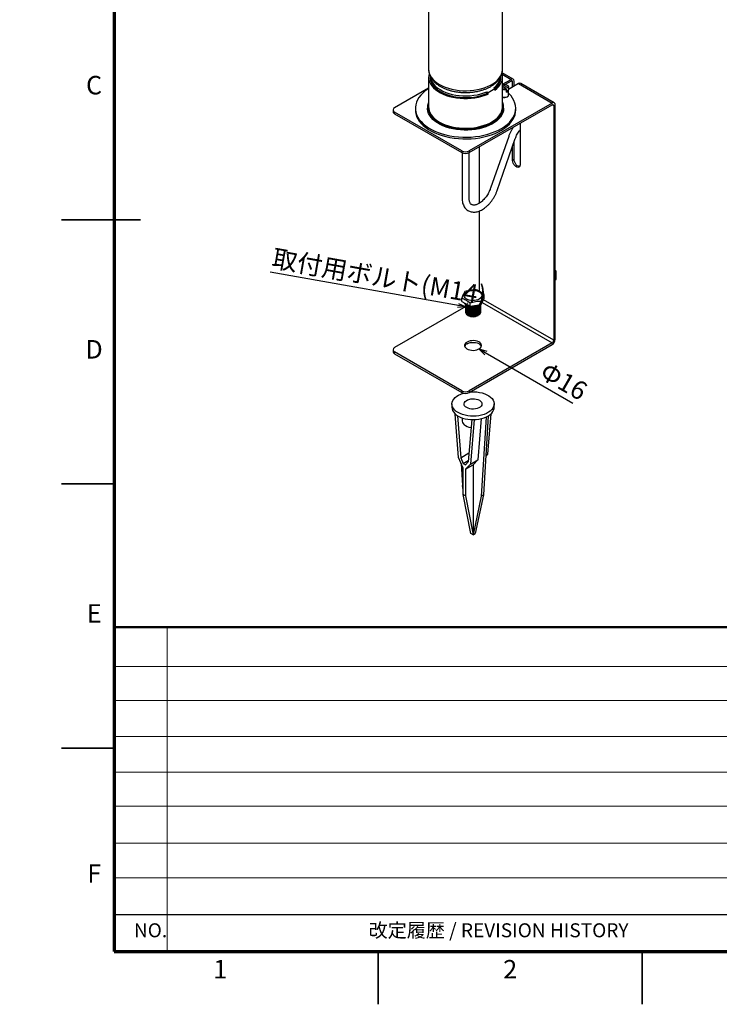
# Model space of a CAD drawing. Units: millimetres. Extents: x -79 to 4200, y 0 to 2970.
# Drawn here: x -79 to 1246, y 0 to 1864 of the extents above; entities that cross this region are included whole.
import ezdxf

# ---------------------------------------------------------------- set-up
doc = ezdxf.new("R2010")
doc.units = ezdxf.units.MM
doc.header["$LTSCALE"] = 10
doc.linetypes.add('PHANTOM', pattern=[12.7, 6.35, -1.27, 1.27, -1.27, 1.27, -1.27])
doc.layers.add('FORMAT', color=7, linetype='Continuous')
doc.layers.add('レイヤー_1', color=179, linetype='Continuous')
doc.styles.add('SLDTEXTSTYLE0', font='TXT', dxfattribs={"width": 0.7, "bigfont": 'bigfont'})
doc.styles.add('SLDTEXTSTYLE1', font='TXT', dxfattribs={"width": 0.75, "bigfont": 'bigfont'})
doc.dimstyles.new('SLDDIMSTYLE0', dxfattribs={"dimtxt": 35, "dimasz": 15, "dimexe": 0, "dimexo": 0.0625, "dimgap": 8.75, "dimtad": 3, "dimdec": 1, "dimrnd": 1e-09, "dimzin": 12, "dimdsep": 46, "dimtxsty": 'SLDTEXTSTYLE0', "dimblk1": 'NONE', "dimblk2": 'NONE', "dimsah": 1, "dimcen": 0.09, "dimadec": 0, "dimazin": 3, "dimtfac": 1, "dimtdec": 1, "dimtmove": 0, "dimatfit": 0, "dimldrblk": 'NONE', "dimfxl": 1, "dimfrac": 2, "dimtolj": 1, "dimtzin": 12, "dimarcsym": 0})
doc.dimstyles.new('SLDDIMSTYLE3', dxfattribs={"dimtxt": 35, "dimasz": 15, "dimexe": 0, "dimexo": 0.0625, "dimgap": 8.75, "dimtad": 3, "dimdec": 1, "dimlfac": 0.5, "dimrnd": 1e-09, "dimzin": 12, "dimdsep": 46, "dimtxsty": 'SLDTEXTSTYLE0', "dimblk1": 'OPEN30', "dimblk2": 'OPEN30', "dimsah": 1, "dimcen": 0, "dimadec": 0, "dimazin": 3, "dimtfac": 1, "dimtdec": 1, "dimtofl": 0, "dimtmove": 0, "dimatfit": 3, "dimldrblk": 'OPEN30', "dimfxl": 1, "dimfrac": 2, "dimtolj": 1, "dimtzin": 12, "dimarcsym": 0})
doc.dimstyles.new('SLDDIMSTYLE4', dxfattribs={"dimtxt": 35, "dimasz": 15, "dimexe": 0, "dimexo": 0.0625, "dimgap": 8.75, "dimtad": 3, "dimdec": 1, "dimlfac": 0.5, "dimrnd": 1e-09, "dimzin": 12, "dimdsep": 46, "dimtxsty": 'SLDTEXTSTYLE0', "dimblk1": 'OPEN30', "dimblk2": 'OPEN30', "dimsah": 1, "dimcen": 0, "dimadec": 0, "dimazin": 3, "dimtfac": 1, "dimtdec": 1, "dimtofl": 0, "dimtmove": 0, "dimatfit": 3, "dimldrblk": 'OPEN30', "dimfxl": 1, "dimfrac": 2, "dimtolj": 1, "dimtzin": 12, "dimarcsym": 0})

# ---------------------------------------------------------------- blocks, each defined once
blk = doc.blocks.new('_D')
at = {"color": 7, "linetype": 'Continuous', "lineweight": 18, "insert": (-79, 2759.8), "char_height": 35, "attachment_point": 1, "style": 'SLDTEXTSTYLE0'}
blk.add_mtext('5', dxfattribs=at)
blk = doc.blocks.new('_None')
blk = doc.blocks.new('_Open30')
at = {"color": 0, "linetype": 'ByBlock', "lineweight": -2}
for p, q in [((-1, 0.267949), (0, 0)), ((0, 0), (-1, -0.267949)), ((0, 0), (-1, 0))]:
    blk.add_line(p, q, dxfattribs=at)
blk = doc.blocks.new('_D_8')
at = {"layer": 'レイヤー_1'}
blk.add_line((765.7, 1320.2), (395, 1386.1), dxfattribs=at)
blk.add_arc((780.4, 1317.6), 15, 136.1684, 145.0228, dxfattribs=at)
at = {"layer": 'レイヤー_1', "xscale": 15, "yscale": 15, "rotation": 349.9234287458}
blk.add_blockref('_Open30', (765.7, 1320.2), dxfattribs=at)
at = {"layer": 'レイヤー_1', "insert": (402.9, 1430.5), "char_height": 35, "attachment_point": 1, "rotation": 349.9234, "style": 'SLDTEXTSTYLE0'}
blk.add_mtext('取付用ボルト(M14)', dxfattribs=at)
blk = doc.blocks.new('_D_9')
at = {"layer": 'レイヤー_1'}
blk.add_line((790.7, 1240.6), (968.6, 1137.9), dxfattribs=at)
at = {"layer": 'レイヤー_1', "xscale": 15, "yscale": 15, "rotation": 150}
blk.add_blockref('_Open30', (790.7, 1240.6, -142.7), dxfattribs=at)
at = {"layer": 'レイヤー_1', "insert": (920.5, 1217.6), "char_height": 35, "attachment_point": 1, "rotation": 330, "style": 'SLDTEXTSTYLE0'}
blk.add_mtext('Φ16', dxfattribs=at)

msp = doc.modelspace()

# ---------------------------------------------------------------- linework, layer by layer
at = {"color": 7, "linetype": 'Continuous', "lineweight": 25}
for p, q in [((835.29, 1769.79), (835.29, 2025.04)), ((695.29, 1960.51), (695.29, 1769.79)), ((695.29, 1755.09), (695.29, 1698.74)), ((698.29, 1757.01), (698.29, 1755.09)), ((700.01, 1753.83), (700.78, 1750.93)), ((832.29, 1755.09), (832.29, 1757)), ((855.56, 1751.37), (834.54, 1763.5)), ((834.6, 1760.76), (851.56, 1750.98)), ((835.29, 1698.74), (835.29, 1755.09)), ((695.29, 1734.25), (630.94, 1697.11)), ((820.74, 1733.7), (818.6, 1734.93)), ((820.74, 1730.43), (820.74, 1733.7)), ((835.29, 1741.59), (851.56, 1750.98)), ((835.3, 1738.32), (835.29, 1738.32)), ((841.76, 1733.46), (835.29, 1737.2)), ((835.3, 1740.46), (836.05, 1740.84)), ((835.3, 1737.19), (835.3, 1740.46)), ((836.05, 1740.84), (845.3, 1735.5)), ((851.56, 1747.71), (840.16, 1741.13)), ((842.51, 1732.21), (841.76, 1733.46)), ((844.56, 1739.6), (843.86, 1740.01)), ((845.3, 1735.5), (846.05, 1734.26)), ((846.05, 1734.26), (846.05, 1728.54)), ((865.7, 1742.81), (846.9, 1731.96)), ((846.9, 1721.64), (846.9, 1736.34)), ((854.39, 1746.07), (851.56, 1747.71)), ((854.39, 1736.28), (854.39, 1746.07)), ((857.22, 1737.92), (857.22, 1747.71)), ((865.7, 1742.81), (929.34, 1706.08)), ((933.34, 1706.48), (869.7, 1743.21)), ((805.87, 1727.59), (808.01, 1726.35)), ((805.87, 1724.32), (805.87, 1727.59)), ((805.87, 1724.32), (808.01, 1723.09)), ((808.01, 1723.09), (808.01, 1726.35)), ((842.51, 1726.5), (842.51, 1732.21)), ((842.51, 1730.58), (846.05, 1728.54)), ((843.86, 1717.96), (844.56, 1718.37)), ((847.56, 1723.71), (846.9, 1724.36)), ((670.29, 1696.29), (670.29, 1693.02)), ((693.29, 1698.74), (693.29, 1696.29)), ((929.34, 1706.08), (772.36, 1615.49)), ((772.36, 1612.22), (929.34, 1702.82)), ((837.29, 1696.29), (837.29, 1698.74)), ((860.29, 1693.02), (860.29, 1696.29)), ((929.34, 1702.82), (932.17, 1701.18)), ((932.17, 1701.18), (932.17, 1256.93)), ((935, 1258.56), (935, 1702.82)), ((628.01, 1693.02), (628.01, 1689.76)), ((758.22, 1615.49), (630.94, 1688.94)), ((630.94, 1685.68), (630.94, 1688.94)), ((630.94, 1685.68), (758.22, 1612.22)), ((854.39, 1658.29), (854.39, 1659.56)), ((868.53, 1667.72), (868.53, 1589.28)), ((846.96, 1643.08), (812.59, 1544.76)), ((790.75, 1622.83), (790.75, 1516.09)), ((825.05, 1540.4), (859.42, 1638.72)), ((854.39, 1597.45), (854.39, 1624.33)), ((857.22, 1599.08), (857.22, 1632.42)), ((758.22, 1615.49), (758.22, 1612.22)), ((758.69, 1611.96), (758.69, 1526.43)), ((771.89, 1526.43), (771.89, 1611.96)), ((772.36, 1615.49), (772.36, 1612.22)), ((857.22, 1599.08), (854.39, 1597.45)), ((790.75, 1501.51), (790.75, 1349.85)), ((935, 1387.63), (936.84, 1388.69)), ((936.98, 1388.61), (935, 1387.47)), ((936.84, 1388.69), (936.98, 1388.61)), ((936.98, 1372.28), (936.98, 1388.61)), ((935, 1371.13), (936.98, 1372.28)), ((800.63, 1336.88), (800.63, 1343.55)), ((758.24, 1330.33), (758.24, 1336.99)), ((758.24, 1330.33), (773.76, 1321.38)), ((765.43, 1323.98), (765.43, 1323.49)), ((773.76, 1321.38), (773.76, 1328.04)), ((773.76, 1321.38), (794.95, 1324.65)), ((793.43, 1324.31), (793.43, 1324.42)), ((794.95, 1324.65), (800.63, 1336.88)), ((794.95, 1324.65), (794.95, 1331.31)), ((796.76, 1328.55), (929.34, 1252.03)), ((932.17, 1256.93), (799.15, 1333.7)), ((765.6, 1320.77), (630.94, 1243.05)), ((765.43, 1322.35), (765.43, 1321.86)), ((765.43, 1320.71), (765.43, 1320.22)), ((765.43, 1319.08), (765.43, 1318.59)), ((765.43, 1317.45), (765.43, 1316.96)), ((765.43, 1315.81), (765.43, 1315.32)), ((765.43, 1314.18), (765.43, 1313.69)), ((765.43, 1312.55), (765.43, 1312.06)), ((765.43, 1310.91), (765.43, 1310.42)), ((777.02, 1320.86), (780.41, 1320.8)), ((793.43, 1322.67), (793.43, 1323.16)), ((793.43, 1321.04), (793.43, 1321.53)), ((793.43, 1319.41), (793.43, 1319.9)), ((793.43, 1317.77), (793.43, 1318.26)), ((793.43, 1316.14), (793.43, 1316.63)), ((793.43, 1314.51), (793.43, 1315)), ((793.43, 1312.87), (793.43, 1313.36)), ((793.43, 1311.24), (793.43, 1311.73)), ((793.43, 1309.93), (793.43, 1310.1)), ((769.77, 1304.07), (770.24, 1303.81)), ((770.24, 1303.8), (769.78, 1304.07)), ((788.63, 1303.81), (789.29, 1304.19)), ((929.34, 1252.03), (772.36, 1161.43)), ((628.01, 1238.97), (628.01, 1235.71)), ((758.22, 1161.43), (630.94, 1234.89)), ((630.94, 1231.62), (630.94, 1234.89)), ((630.94, 1231.62), (758.22, 1158.17)), ((772.36, 1158.17), (929.34, 1248.76)), ((758.22, 1161.43), (758.22, 1158.17)), ((772.36, 1161.43), (772.36, 1158.17)), ((739.43, 1136.45), (739.43, 1129.92)), ((819.43, 1129.92), (819.43, 1136.45)), ((751.98, 1035.42), (745.8, 1117.42)), ((750.12, 1114.21), (756.1, 1034.79)), ((758.93, 1110.1), (758.93, 1103.79)), ((776.86, 1106.88), (770.24, 1026.62)), ((781.32, 1106.86), (774.36, 1022.5)), ((794.94, 1108.64), (788.51, 1030.66)), ((804.1, 1111.75), (794.99, 961.7)), ((808.32, 1113.95), (799.23, 964.15)), ((813.18, 1117.53), (806.89, 1041.27)), ((761.05, 1015.22), (751.98, 1035.42)), ((756.1, 1034.79), (771.65, 1043.76)), ((756.1, 1034.79), (761.05, 1023.76)), ((761.05, 1023.76), (770.45, 1029.19)), ((765.29, 1021.31), (770.24, 1026.62)), ((774.36, 1022.5), (788.51, 1030.66)), ((788.51, 1030.66), (779.43, 1020.93)), ((806.89, 1041.27), (803.71, 1037.86)), ((806.89, 1041.27), (803.8, 1039.49)), ((757.28, 1023.61), (759.63, 982.1)), ((761.05, 1023.76), (765.29, 1021.31)), ((761.05, 964.96), (761.05, 1015.22)), ((774.36, 1022.5), (765.29, 1012.77)), ((765.29, 1012.77), (779.43, 1020.93)), ((765.29, 1012.77), (765.29, 962.52)), ((779.43, 1020.93), (779.43, 889.01)), ((761.05, 973.86), (759.63, 982.1)), ((765.29, 962.52), (761.05, 964.96)), ((775.19, 891.46), (761.05, 964.96)), ((765.29, 962.52), (779.43, 889.01)), ((794.99, 961.7), (779.43, 889.01)), ((799.23, 964.15), (783.68, 891.46)), ((799.23, 964.15), (794.99, 961.7)), ((779.43, 889.01), (775.19, 891.46)), ((779.43, 889.01), (783.68, 891.46))]:
    msp.add_line(p, q, dxfattribs=at)
at = {"color": 7, "linetype": 'Continuous', "lineweight": 35}
for p, q in [((150, 1485), (0, 1485)), ((100, 985), (0, 985)), ((100, 485), (0, 485)), ((600, 100), (600, 0)), ((1100, 100), (1100, 0))]:
    msp.add_line(p, q, dxfattribs=at)
at = {"color": 7, "linetype": 'Continuous', "lineweight": 18}
msp.add_line((2100, 574.93), (100, 574.93), dxfattribs=at)
at = {"color": 7, "linetype": 'Continuous', "lineweight": 25, "flags": 128}
for points in [[(695.29, 1769.79), (695.49, 1766.72), (696.39, 1762.66), (697.99, 1758.68), (700.29, 1754.8), (703.25, 1751.08), (706.84, 1747.56), (711.04, 1744.26), (715.79, 1741.22), (721.06, 1738.48), (726.77, 1736.06), (732.88, 1733.98), (739.33, 1732.27), (746.04, 1730.95), (752.94, 1730.02), (759.98, 1729.51), (767.07, 1729.4), (774.14, 1729.71), (781.12, 1730.43), (787.93, 1731.56), (794.52, 1733.08), (800.8, 1734.97), (806.72, 1737.23), (812.22, 1739.81), (817.23, 1742.71), (821.71, 1745.88), (825.62, 1749.29), (828.9, 1752.92), (831.53, 1756.72), (833.48, 1760.66), (834.73, 1764.68), (835.27, 1768.77), (835.29, 1769.79)], [(696.3, 1761.93), (695.53, 1758.42), (695.3, 1754.36), (695.78, 1750.32), (696.96, 1746.32), (698.83, 1742.41), (701.37, 1738.63), (704.55, 1735.01), (708.34, 1731.6), (712.71, 1728.42), (717.61, 1725.51), (722.98, 1722.9), (728.79, 1720.62), (734.96, 1718.68), (741.44, 1717.11), (748.15, 1715.92), (755.05, 1715.12), (762.04, 1714.73), (769.07, 1714.75), (776.05, 1715.17), (782.93, 1715.99), (789.64, 1717.21), (796.09, 1718.81), (802.24, 1720.78), (808.01, 1723.09)], [(698.29, 1755.09), (698.36, 1753.39), (699.02, 1749.4), (700.4, 1745.47), (702.47, 1741.64), (705.22, 1737.96), (708.62, 1734.47), (712.62, 1731.19), (717.19, 1728.17), (722.27, 1725.45), (727.82, 1723.03), (733.77, 1720.97), (740.06, 1719.27), (746.62, 1717.95), (753.37, 1717.04), (760.26, 1716.53), (767.2, 1716.44), (774.13, 1716.76), (780.95, 1717.49), (787.61, 1718.63), (794.03, 1720.16), (800.14, 1722.06), (805.87, 1724.32)], [(698.39, 1756.31), (699.02, 1752.66), (700.4, 1748.73), (702.47, 1744.91), (705.22, 1741.23), (708.62, 1737.73), (712.62, 1734.46), (717.19, 1731.44), (722.27, 1728.71), (727.82, 1726.3), (733.77, 1724.24), (740.06, 1722.54), (746.62, 1721.22), (753.37, 1720.3), (760.26, 1719.8), (767.2, 1719.7), (774.13, 1720.02), (780.95, 1720.76), (787.61, 1721.9), (794.03, 1723.42), (800.14, 1725.33), (805.87, 1727.59)], [(820.74, 1730.43), (824.75, 1733.76), (828.15, 1737.31), (830.92, 1741.04), (833.03, 1744.91), (834.46, 1748.88), (835.19, 1752.91), (835.22, 1756.97), (834.54, 1761), (834.28, 1761.95)], [(836.05, 1740.84), (838.07, 1741.16), (840.18, 1741.13), (842.16, 1740.73), (843.85, 1740.01), (845.1, 1739.03), (845.79, 1737.89), (845.85, 1736.67), (845.3, 1735.5)], [(844.56, 1739.6), (846.03, 1738.44), (846.8, 1737.07), (846.81, 1735.63), (846.05, 1734.26)], [(695.29, 1733.36), (694.15, 1732.63), (689, 1728.96), (684.42, 1725.06), (680.43, 1720.94), (677.07, 1716.64), (674.37, 1712.18), (672.34, 1707.61), (671, 1702.96), (670.35, 1698.26), (670.41, 1693.54), (671.17, 1688.84), (672.63, 1684.2), (674.77, 1679.65), (677.59, 1675.22), (681.05, 1670.95), (685.14, 1666.86), (689.82, 1662.99), (695.06, 1659.37), (700.82, 1656.02), (707.05, 1652.97), (713.72, 1650.24), (720.77, 1647.86), (728.15, 1645.83), (735.81, 1644.17), (743.68, 1642.9), (751.71, 1642.03), (759.84, 1641.55), (768.02, 1641.49), (776.17, 1641.82), (784.24, 1642.56), (792.18, 1643.7), (799.91, 1645.23), (807.39, 1647.14), (814.55, 1649.41), (821.35, 1652.03), (827.74, 1654.97), (833.66, 1658.22), (839.08, 1661.76), (843.95, 1665.54), (848.24, 1669.56), (851.91, 1673.78), (854.94, 1678.16), (857.31, 1682.67), (859, 1687.29), (860, 1691.97), (860.29, 1696.68), (859.88, 1701.4), (858.77, 1706.07), (856.97, 1710.67), (854.48, 1715.17), (851.34, 1719.52), (847.56, 1723.71), (847.56, 1723.71)], [(835.29, 1717.52), (837.42, 1717.1), (839.8, 1717.05), (842.1, 1717.4), (844.12, 1718.14), (845.68, 1719.18), (846.63, 1720.44), (846.9, 1721.64)], [(837.29, 1696.29), (837.29, 1695.77), (836.84, 1691.64), (835.68, 1687.55), (833.82, 1683.55), (831.28, 1679.67), (828.09, 1675.96), (824.27, 1672.46), (819.87, 1669.19), (814.92, 1666.18), (809.48, 1663.48), (803.6, 1661.11), (797.34, 1659.08), (790.76, 1657.42), (783.93, 1656.15), (776.91, 1655.28), (769.78, 1654.82), (762.6, 1654.77), (755.45, 1655.13), (748.4, 1655.9), (741.51, 1657.07), (734.86, 1658.63), (728.52, 1660.57), (722.54, 1662.86), (716.98, 1665.48), (711.91, 1668.41), (707.36, 1671.62), (703.39, 1675.07), (700.04, 1678.73), (697.33, 1682.57), (695.3, 1686.54), (693.97, 1690.61), (693.34, 1694.74), (693.29, 1696.29)], [(695.29, 1708.47), (694.24, 1705.45), (693.43, 1701.33), (693.34, 1697.19), (693.97, 1693.06), (695.3, 1688.99), (697.33, 1685.02), (700.04, 1681.18), (703.39, 1677.52), (707.36, 1674.07), (711.91, 1670.86), (716.98, 1667.93), (722.54, 1665.31), (728.52, 1663.02), (734.86, 1661.08), (741.51, 1659.52), (748.4, 1658.35), (755.45, 1657.58), (762.6, 1657.22), (769.78, 1657.27), (776.91, 1657.73), (783.93, 1658.6), (790.76, 1659.87), (797.34, 1661.53), (803.6, 1663.56), (809.48, 1665.93), (814.92, 1668.63), (819.87, 1671.64), (824.27, 1674.91), (828.09, 1678.41), (831.28, 1682.12), (833.82, 1686), (835.68, 1690), (836.84, 1694.09), (837.29, 1698.22), (837.02, 1702.36), (836.04, 1706.47), (835.29, 1708.47)], [(695.29, 1698.74), (695.49, 1695.67), (696.39, 1691.61), (697.99, 1687.63), (700.29, 1683.75), (703.25, 1680.04), (706.84, 1676.51), (711.04, 1673.21), (715.79, 1670.17)], [(715.79, 1670.17), (721.06, 1667.43), (726.77, 1665.01), (732.88, 1662.93), (739.33, 1661.22), (746.04, 1659.9), (752.94, 1658.97), (759.98, 1658.46), (767.07, 1658.35), (774.14, 1658.66), (781.12, 1659.39), (787.93, 1660.51), (794.52, 1662.03), (800.8, 1663.93), (806.72, 1666.18), (812.22, 1668.76), (817.23, 1671.66), (821.71, 1674.83), (825.62, 1678.25), (828.9, 1681.87), (831.53, 1685.67), (833.48, 1689.61), (834.73, 1693.64), (835.27, 1697.72), (835.29, 1698.74)], [(670.29, 1693.02), (670.41, 1690.27), (671.17, 1685.58), (672.63, 1680.93), (674.77, 1676.38), (677.59, 1671.95), (681.05, 1667.68), (685.14, 1663.59), (689.82, 1659.73), (695.06, 1656.1), (700.82, 1652.76), (707.05, 1649.71), (713.72, 1646.98), (720.77, 1644.59), (728.15, 1642.56), (735.81, 1640.9), (743.68, 1639.63), (751.71, 1638.76), (759.84, 1638.29), (768.02, 1638.22), (776.17, 1638.56), (784.24, 1639.3), (792.18, 1640.44), (799.91, 1641.97), (807.39, 1643.87), (814.55, 1646.14), (821.35, 1648.76), (827.74, 1651.71), (833.66, 1654.96), (839.08, 1658.49), (843.95, 1662.28), (848.24, 1666.29), (851.91, 1670.51), (854.94, 1674.89), (857.31, 1679.4), (859, 1684.02), (860, 1688.7), (860.29, 1693.02)], [(868.53, 1589.28), (868.24, 1587.15), (867.41, 1585.52), (866.09, 1584.52), (864.4, 1584.24), (862.46, 1584.7), (860.45, 1585.86), (858.52, 1587.63), (856.83, 1589.87), (855.51, 1592.38), (854.67, 1594.98), (854.39, 1597.45)], [(867.67, 1585.87), (867.22, 1585.87), (865.29, 1586.33), (863.28, 1587.49), (861.35, 1589.26), (859.66, 1591.5), (858.34, 1594.02), (857.5, 1596.61), (857.22, 1599.08)], [(767.61, 1348.6), (770.33, 1349.87), (773.44, 1350.78), (776.82, 1351.31), (780.31, 1351.41), (783.76, 1351.1), (787.03, 1350.37), (789.96, 1349.27), (792.43, 1347.85), (794.33, 1346.16), (795.59, 1344.27), (796.13, 1342.28), (795.95, 1340.26), (795.05, 1338.32), (793.46, 1336.52), (791.26, 1334.95), (788.54, 1333.68), (785.43, 1332.76), (782.05, 1332.24), (778.56, 1332.14), (775.11, 1332.45), (771.84, 1333.18), (768.91, 1334.27), (766.44, 1335.7), (764.53, 1337.39), (763.28, 1339.28), (762.73, 1341.27), (762.92, 1343.28), (763.82, 1345.23), (765.41, 1347.03), (767.61, 1348.6)], [(768.12, 1253.66), (765.95, 1252.11), (764.42, 1250.32), (763.58, 1248.38), (763.49, 1246.38), (764.14, 1244.42), (765.51, 1242.59), (767.52, 1240.97), (770.1, 1239.63), (773.11, 1238.65), (776.42, 1238.07), (779.87, 1237.9), (783.3, 1238.17), (786.54, 1238.86), (789.46, 1239.94), (791.9, 1241.35), (793.77, 1243.03), (794.96, 1244.91), (795.43, 1246.88), (795.15, 1248.87), (794.13, 1250.78), (792.43, 1252.52), (790.12, 1254.01), (787.31, 1255.17), (784.13, 1255.96), (780.73, 1256.34), (777.27, 1256.28), (773.92, 1255.8), (770.82, 1254.91), (768.12, 1253.66)], [(768.12, 1250.4), (770.82, 1251.65), (773.92, 1252.54), (777.27, 1253.02), (780.73, 1253.07), (784.13, 1252.7), (787.31, 1251.91), (790.12, 1250.74), (792.43, 1249.25), (794.13, 1247.52), (795.15, 1245.61), (795.18, 1245.5)], [(751.15, 1120.13), (747.63, 1122.45), (744.68, 1125.02), (742.35, 1127.8), (740.68, 1130.73), (739.71, 1133.76), (739.44, 1136.84), (739.89, 1139.91), (741.04, 1142.92), (742.87, 1145.82), (745.36, 1148.55), (748.46, 1151.06), (752.11, 1153.32), (756.25, 1155.27), (760.8, 1156.88), (761.16, 1156.99)], [(774.43, 1159.36), (776.1, 1159.46), (781.44, 1159.51), (786.75, 1159.15), (791.92, 1158.39), (796.88, 1157.23), (801.52, 1155.7), (805.77, 1153.83), (809.54, 1151.65), (812.79, 1149.2), (815.43, 1146.52), (817.43, 1143.66), (818.76, 1140.67), (819.38, 1137.61), (819.29, 1134.53), (818.49, 1131.48), (817, 1128.52), (814.83, 1125.7), (812.03, 1123.07), (808.65, 1120.68), (804.75, 1118.58), (800.39, 1116.79), (795.66, 1115.35), (790.64, 1114.29), (785.43, 1113.63), (780.1, 1113.37), (774.77, 1113.53), (769.51, 1114.09), (764.44, 1115.05), (759.63, 1116.4), (755.17, 1118.1), (751.15, 1120.13), (751.15, 1120.13)], [(791.45, 1143.39), (793.69, 1141.8), (795.3, 1139.97), (796.22, 1137.99), (796.41, 1135.94), (795.85, 1133.92), (794.58, 1132), (792.65, 1130.28), (790.13, 1128.83), (787.15, 1127.71), (783.83, 1126.98), (780.32, 1126.66), (776.77, 1126.76), (773.34, 1127.29), (770.18, 1128.23), (767.41, 1129.52), (765.18, 1131.11), (763.56, 1132.94), (762.64, 1134.92), (762.46, 1136.97), (763.01, 1138.99), (764.29, 1140.91), (766.22, 1142.63), (768.74, 1144.08), (771.72, 1145.2), (775.03, 1145.93), (778.54, 1146.25), (782.09, 1146.15), (785.53, 1145.61), (788.69, 1144.68), (791.45, 1143.39)], [(739.43, 1129.92), (739.71, 1127.23), (740.68, 1124.2), (742.35, 1121.27), (744.68, 1118.49), (747.63, 1115.92), (751.15, 1113.6)], [(751.15, 1113.6), (755.17, 1111.57), (759.63, 1109.86), (764.44, 1108.52), (769.51, 1107.56), (774.77, 1106.99), (780.1, 1106.84), (785.43, 1107.1), (790.64, 1107.76), (795.66, 1108.82), (800.39, 1110.26), (804.75, 1112.05), (808.65, 1114.15), (812.03, 1116.54), (814.83, 1119.17), (817, 1121.99), (818.49, 1124.95), (819.29, 1127.99), (819.43, 1129.92)], [(758.93, 1103.79), (759.32, 1101.51), (760.48, 1099.28), (762.38, 1097.22), (764.94, 1095.42), (768.06, 1093.95), (771.62, 1092.85), (775.48, 1092.18), (775.65, 1092.16)]]:
    msp.add_lwpolyline(points, dxfattribs=at)
at = {"color": 7, "linetype": 'Continuous', "lineweight": 25}
for centre, radius, start, end in [((801.4, 1760.84), 31.09, 303.58216, 352.66298), ((803.83, 1756.31), 28.49, 306.41831, 357.54456), ((781.66, 1786.72), 65.87, 293.58609, 306.39628), ((838.91, 1744.53), 11.43, 251.53166, 284.43036), ((853.77, 1748.27), 3.49, 350.77973, 129.18503), ((852.66, 1746.35), 1.75, 350.77973, 129.18503), ((868.04, 1739.54), 4.02, 65.6927, 125.6091), ((838.89, 1727.38), 10.65, 249.60861, 297.82213), ((838.9, 1745.03), 13.31, 254.25244, 285.71801), ((840.7, 1733.72), 7.45, 284.09154, 315.89083), ((632.49, 1693.02), 4.36, 110.77139, 249.22861), ((931.55, 1703.38), 3.49, 350.77973, 129.18503), ((930.44, 1701.46), 1.75, 350.77973, 129.18503), ((633.02, 1690.26), 5.03, 185.69899, 245.63456), ((765.29, 1629.14), 15.37, 242.61604, 297.38396), ((765.29, 1625.87), 15.37, 242.61604, 297.38396), ((787.17, 1310.3), 6.28, 302.37155, 356.58115), ((779.43, 1321.24), 19.71, 242.20518, 297.81243), ((772.16, 1242.29), 9.06, 116.45884, 159.21467), ((922.72, 1259.12), 12.29, 302.60229, 357.39771), ((926.03, 1257.21), 6.15, 302.60229, 357.39771), ((633.02, 1236.2), 5.03, 185.69899, 245.63456), ((632.49, 1238.97), 4.36, 110.77139, 249.22861), ((765.29, 1175.08), 15.37, 242.61604, 297.38396), ((765.29, 1171.82), 15.37, 242.61604, 297.38396)]:
    msp.add_arc(centre, radius, start, end, dxfattribs=at)
for points, knots in [([(695.37, 1769.59), (695.35, 1769.01), (695.3, 1767.02), (695.88, 1763.63), (697.06, 1759.49), (698.88, 1755.47), (701.29, 1751.58), (704.28, 1747.86), (707.83, 1744.33), (711.94, 1741.03), (716.54, 1738), (721.6, 1735.26), (727.06, 1732.85), (732.86, 1730.78), (738.93, 1729.07), (745.23, 1727.72), (751.7, 1726.75), (758.29, 1726.15), (764.93, 1725.94), (771.58, 1726.11), (778.17, 1726.67), (784.65, 1727.6), (790.97, 1728.9), (797.07, 1730.57), (802.91, 1732.61), (808.42, 1734.99), (813.57, 1737.72), (818.29, 1740.77), (822.54, 1744.14), (826.26, 1747.79), (829.39, 1751.69), (831.88, 1755.79), (833.73, 1760.03), (834.85, 1764.33), (835.34, 1767.66), (835.25, 1769.53), (835.22, 1769.95)], [0, 0, 0, 0, 0.0114588, 0.0398066, 0.0681711, 0.0968167, 0.1259494, 0.1556759, 0.1859868, 0.216773, 0.2478748, 0.2791371, 0.3104324, 0.3416876, 0.3728794, 0.4040052, 0.4350742, 0.4661018, 0.4971065, 0.5281082, 0.5591245, 0.5901726, 0.6212739, 0.6524489, 0.6837165, 0.7150903, 0.7465736, 0.7781497, 0.8097531, 0.8412498, 0.8724626, 0.90319, 0.9332749, 0.9626762, 0.9914937, 1, 1, 1, 1]), ([(829.76, 1750.94), (829.85, 1751.15), (830.24, 1752.07), (830.41, 1753.04), (830.54, 1753.8)], [0, 0, 0, 0, 0.2224979, 1, 1, 1, 1]), ([(855.76, 1660.35), (855.46, 1659.94), (854.12, 1658.06), (852.04, 1654.48), (849.56, 1649.66), (847.94, 1645.82), (847.15, 1643.62), (846.96, 1643.08)], [0, 0, 0, 0, 0.0785253, 0.3553613, 0.6322553, 0.9094768, 1, 1, 1, 1]), ([(859.42, 1638.72), (859.68, 1639.44), (860.45, 1641.55), (862, 1645.06), (864.17, 1649.12), (866.36, 1652.65), (867.9, 1654.68), (868.53, 1655.51)], [0, 0, 0, 0, 0.1228919, 0.3603213, 0.5983354, 0.8365778, 1, 1, 1, 1]), ([(758.69, 1526.43), (758.71, 1525.59), (758.75, 1523.18), (759.22, 1519.36), (760.28, 1515.13), (761.87, 1511.28), (763.97, 1507.9), (766.5, 1505.06), (769.4, 1502.8), (772.59, 1501.14), (776, 1500.07), (779.6, 1499.58), (783.36, 1499.66), (787.24, 1500.32), (791.23, 1501.57), (795.27, 1503.4), (799.3, 1505.78), (803.25, 1508.68), (807.06, 1512.04), (810.68, 1515.8), (814.07, 1519.92), (817.18, 1524.34), (819.98, 1528.99), (822.44, 1533.82), (824.06, 1537.65), (824.85, 1539.86), (825.05, 1540.4)], [0, 0, 0, 0, 0.02444455, 0.07019448, 0.11591488, 0.16105253, 0.20510184, 0.24776393, 0.28912993, 0.32963374, 0.36983474, 0.41021879, 0.45134952, 0.49358673, 0.53699867, 0.58136405, 0.62630457, 0.67145929, 0.71656129, 0.76154057, 0.80639497, 0.85115664, 0.89587323, 0.94059917, 0.98537802, 1, 1, 1, 1]), ([(812.59, 1544.76), (812.32, 1544.04), (811.56, 1541.92), (810, 1538.42), (807.84, 1534.35), (805.37, 1530.44), (802.66, 1526.78), (799.77, 1523.45), (796.76, 1520.5), (793.7, 1517.99), (790.68, 1515.97), (787.76, 1514.44), (785.03, 1513.42), (782.56, 1512.88), (780.4, 1512.78), (778.55, 1513.07), (776.91, 1513.72), (775.52, 1514.75), (774.28, 1516.26), (773.26, 1518.18), (772.47, 1520.62), (771.98, 1523.41), (771.92, 1525.48), (771.89, 1526.43)], [0, 0, 0, 0, 0.0252027, 0.0738947, 0.1227067, 0.1715655, 0.2203702, 0.2690214, 0.3174344, 0.3655318, 0.4132569, 0.4606031, 0.5076722, 0.5547247, 0.6022589, 0.6514555, 0.704596, 0.7650934, 0.8149769, 0.8616305, 0.911331, 0.959418, 1, 1, 1, 1]), ([(763.92, 1349.22), (762.99, 1347.64), (761.1, 1344.41), (759.2, 1339.49), (758.24, 1336.99)], [0, 0, 0, 0, 0.4917076, 1, 1, 1, 1]), ([(785.11, 1352.5), (781.64, 1352.38), (774.58, 1352.14), (767.51, 1350.21), (763.92, 1349.22)], [0, 0, 0, 0, 0.4917076, 1, 1, 1, 1]), ([(800.63, 1343.55), (798.08, 1345.43), (792.91, 1349.27), (787.74, 1351.41), (785.11, 1352.5)], [0, 0, 0, 0, 0.4917076, 1, 1, 1, 1]), ([(794.95, 1331.31), (795.88, 1333.74), (797.77, 1338.67), (799.66, 1341.9), (800.63, 1343.55)], [0, 0, 0, 0, 0.4917076, 1, 1, 1, 1]), ([(758.24, 1336.99), (760.78, 1335.94), (765.95, 1333.81), (771.13, 1329.98), (773.76, 1328.04)], [0, 0, 0, 0, 0.4917076, 1, 1, 1, 1]), ([(762.72, 1327.75), (762.72, 1327.73), (763.04, 1327.07), (764.11, 1325.94), (765.86, 1324.44), (767.93, 1323.22), (770.19, 1322.24), (772.4, 1321.57), (774.51, 1321.13), (776.78, 1320.82), (778.44, 1320.77), (779.43, 1320.74)], [0, 0, 0, 0, 0.0037837, 0.1448384, 0.2837731, 0.4179461, 0.5447315, 0.6722346, 0.7660537, 0.8595967, 1, 1, 1, 1]), ([(793.31, 1324.4), (793.33, 1324.25), (793.49, 1323.16), (792.25, 1321.16), (789.62, 1318.81), (785.7, 1317.11), (781.11, 1316.24), (776.32, 1316.3), (772.36, 1317.15), (769.5, 1318.4), (767.19, 1319.98), (765.67, 1322.11), (765.09, 1323.96), (765.52, 1324.81), (765.52, 1324.81)], [0, 0, 0, 0, 0.0175762, 0.122954, 0.2283345, 0.3337126, 0.4390901, 0.5444711, 0.6498488, 0.7211989, 0.788233, 0.8936148, 0.9989968, 1, 1, 1, 1]), ([(793.27, 1323.16), (793.31, 1322.87), (793.52, 1321.65), (792.26, 1319.53), (789.61, 1317.18), (785.7, 1315.48), (781.11, 1314.6), (776.32, 1314.66), (772.36, 1315.52), (769.5, 1316.77), (767.19, 1318.34), (765.66, 1320.48), (765.1, 1322.39), (765.58, 1323.31), (765.62, 1323.39)], [0, 0, 0, 0, 0.03153, 0.1345102, 0.2374932, 0.3404736, 0.4434536, 0.5464369, 0.649417, 0.7191438, 0.7846526, 0.8876368, 0.9906211, 1, 1, 1, 1]), ([(765.61, 1325.13), (765.61, 1324.55), (765.59, 1323.09), (767.16, 1321.18), (769.4, 1319.59), (772.25, 1318.33), (776.13, 1317.46), (780.91, 1317.37), (785.53, 1318.2), (789.43, 1319.87), (792.19, 1322.06), (792.83, 1323.75), (793.12, 1324.51)], [0, 0, 0, 0, 0.0741827, 0.1878262, 0.2647731, 0.3370654, 0.4507135, 0.5643616, 0.6780053, 0.791652, 0.9052959, 1, 1, 1, 1]), ([(765.61, 1323.5), (765.61, 1322.92), (765.59, 1321.46), (767.16, 1319.54), (769.4, 1317.96), (772.25, 1316.7), (776.13, 1315.83), (780.91, 1315.73), (785.52, 1316.57), (789.47, 1318.24), (792.18, 1320.57), (793.49, 1322.72), (793.3, 1323.98), (793.25, 1324.3)], [0, 0, 0, 0, 0.0700892, 0.1774618, 0.2501626, 0.3184657, 0.4258426, 0.5332195, 0.6405922, 0.7479678, 0.8553408, 0.9627132, 1, 1, 1, 1]), ([(792.77, 1324.32), (792.59, 1323.82), (792.05, 1322.41), (789.55, 1320.45), (785.71, 1318.74), (781.1, 1317.87), (776.32, 1317.93), (772.36, 1318.78), (769.49, 1320.03), (767.25, 1321.61), (765.79, 1323.2), (765.73, 1324.37), (765.72, 1324.65)], [0, 0, 0, 0, 0.0657536, 0.1880781, 0.3103996, 0.4327206, 0.5550456, 0.6773667, 0.7601891, 0.8380014, 0.9603274, 1, 1, 1, 1]), ([(766.41, 1324.18), (766.73, 1323.65), (767.41, 1322.55), (769.43, 1321.23), (772.24, 1319.97), (776.13, 1319.1), (780.91, 1319), (785.51, 1319.84), (789.5, 1321.47), (791.14, 1323.07), (791.96, 1323.86)], [0, 0, 0, 0, 0.0927277, 0.1903221, 0.282013, 0.4261569, 0.5703009, 0.7144393, 0.8585815, 1, 1, 1, 1]), ([(766.67, 1325.47), (766.92, 1325.05), (767.53, 1324.08), (769.45, 1322.88), (771.55, 1321.84), (773.19, 1321.53), (773.88, 1321.4)], [0, 0, 0, 0, 0.2185839, 0.5157866, 0.7950111, 1, 1, 1, 1]), ([(791.69, 1324.15), (790.99, 1323.46), (789.48, 1321.97), (785.68, 1320.38), (781.11, 1319.5), (776.32, 1319.57), (772.34, 1320.41), (769.54, 1321.68), (767.78, 1322.75), (767.25, 1323.53), (767.07, 1323.79)], [0, 0, 0, 0, 0.1310837, 0.2854163, 0.4397483, 0.5940852, 0.7484173, 0.852914, 0.9510895, 1, 1, 1, 1]), ([(773.76, 1328.04), (777.23, 1328.99), (784.29, 1330.94), (791.36, 1331.19), (794.95, 1331.31)], [0, 0, 0, 0, 0.4917076, 1, 1, 1, 1]), ([(779.43, 1320.74), (780.57, 1320.78), (782.17, 1320.83), (784.45, 1321.16), (786.34, 1321.54), (788.45, 1322.17), (790.47, 1323.01), (791.85, 1323.7), (792.46, 1324.16), (792.52, 1324.21)], [0, 0, 0, 0, 0.2323553, 0.3264551, 0.481155, 0.6393337, 0.8068134, 0.9793618, 1, 1, 1, 1]), ([(793.27, 1321.52), (793.31, 1321.24), (793.52, 1320.02), (792.26, 1317.9), (789.61, 1315.54), (785.7, 1313.84), (781.11, 1312.97), (776.32, 1313.03), (772.36, 1313.88), (769.5, 1315.13), (767.19, 1316.71), (765.66, 1318.85), (765.1, 1320.76), (765.58, 1321.68), (765.62, 1321.75)], [0, 0, 0, 0, 0.03153, 0.1345102, 0.2374932, 0.3404736, 0.4434536, 0.5464369, 0.649417, 0.7191438, 0.7846526, 0.8876368, 0.9906211, 1, 1, 1, 1]), ([(793.27, 1319.89), (793.31, 1319.6), (793.52, 1318.39), (792.26, 1316.26), (789.61, 1313.91), (785.7, 1312.21), (781.11, 1311.34), (776.32, 1311.4), (772.36, 1312.25), (769.5, 1313.5), (767.19, 1315.08), (765.66, 1317.22), (765.1, 1319.13), (765.58, 1320.04), (765.62, 1320.12)], [0, 0, 0, 0, 0.03153, 0.1345102, 0.2374932, 0.3404736, 0.4434536, 0.5464369, 0.649417, 0.7191438, 0.7846526, 0.8876368, 0.9906211, 1, 1, 1, 1]), ([(765.47, 1310.43), (765.59, 1309.59), (765.85, 1307.87), (767.69, 1306.04), (769.77, 1304.73), (772.25, 1303.63), (776.13, 1302.76), (780.91, 1302.67), (785.52, 1303.5), (789.47, 1305.17), (792.18, 1307.5), (793.49, 1309.65), (793.3, 1310.91), (793.25, 1311.23)], [0, 0, 0, 0, 0.1022435, 0.2096215, 0.2501245, 0.3184311, 0.4258134, 0.5331958, 0.640574, 0.747955, 0.8553334, 0.9627113, 1, 1, 1, 1]), ([(765.61, 1321.86), (765.61, 1321.29), (765.59, 1319.83), (767.16, 1317.91), (769.4, 1316.33), (772.25, 1315.07), (776.13, 1314.2), (780.91, 1314.1), (785.52, 1314.93), (789.47, 1316.6), (792.18, 1318.93), (793.49, 1321.09), (793.3, 1322.34), (793.25, 1322.67)], [0, 0, 0, 0, 0.0700892, 0.1774618, 0.2501626, 0.3184657, 0.4258426, 0.5332195, 0.6405922, 0.7479678, 0.8553408, 0.9627132, 1, 1, 1, 1]), ([(765.61, 1320.23), (765.61, 1319.65), (765.59, 1318.19), (767.16, 1316.28), (769.4, 1314.69), (772.25, 1313.43), (776.13, 1312.56), (780.91, 1312.47), (785.52, 1313.3), (789.47, 1314.97), (792.18, 1317.3), (793.49, 1319.45), (793.3, 1320.71), (793.25, 1321.03)], [0, 0, 0, 0, 0.0700892, 0.1774618, 0.2501626, 0.3184657, 0.4258426, 0.5332195, 0.6405922, 0.7479678, 0.8553408, 0.9627132, 1, 1, 1, 1]), ([(765.61, 1318.6), (765.61, 1318.02), (765.59, 1316.56), (767.16, 1314.64), (769.4, 1313.06), (772.25, 1311.8), (776.13, 1310.93), (780.91, 1310.83), (785.52, 1311.67), (789.47, 1313.34), (792.18, 1315.67), (793.49, 1317.82), (793.3, 1319.08), (793.25, 1319.4)], [0, 0, 0, 0, 0.0700892, 0.1774618, 0.2501626, 0.3184657, 0.4258426, 0.5332195, 0.6405922, 0.7479678, 0.8553408, 0.9627132, 1, 1, 1, 1]), ([(793.27, 1318.26), (793.31, 1317.97), (793.52, 1316.75), (792.26, 1314.63), (789.61, 1312.28), (785.7, 1310.58), (781.11, 1309.7), (776.32, 1309.76), (772.36, 1310.62), (769.49, 1311.87), (767.23, 1313.44), (765.62, 1315.34), (765.61, 1316.84), (765.6, 1317.45)], [0, 0, 0, 0, 0.0328749, 0.1402476, 0.2476231, 0.3549961, 0.4623686, 0.5697446, 0.6771171, 0.749818, 0.8181211, 0.9254979, 1, 1, 1, 1]), ([(765.61, 1316.96), (765.61, 1316.39), (765.59, 1314.93), (767.16, 1313.01), (769.4, 1311.43), (772.25, 1310.17), (776.13, 1309.3), (780.91, 1309.2), (785.52, 1310.03), (789.47, 1311.7), (792.18, 1314.03), (793.49, 1316.19), (793.3, 1317.44), (793.25, 1317.77)], [0, 0, 0, 0, 0.0700892, 0.1774618, 0.2501626, 0.3184657, 0.4258426, 0.5332195, 0.6405922, 0.7479678, 0.8553408, 0.9627132, 1, 1, 1, 1]), ([(793.27, 1316.62), (793.31, 1316.34), (793.52, 1315.12), (792.26, 1313), (789.61, 1310.65), (785.7, 1308.94), (781.11, 1308.07), (776.32, 1308.13), (772.36, 1308.98), (769.49, 1310.23), (767.23, 1311.81), (765.62, 1313.71), (765.61, 1315.21), (765.6, 1315.82)], [0, 0, 0, 0, 0.0328749, 0.1402476, 0.2476231, 0.3549961, 0.4623686, 0.5697446, 0.6771171, 0.749818, 0.8181211, 0.9254979, 1, 1, 1, 1]), ([(765.61, 1315.33), (765.61, 1314.75), (765.59, 1313.29), (767.16, 1311.38), (769.4, 1309.79), (772.25, 1308.53), (776.13, 1307.66), (780.91, 1307.57), (785.52, 1308.4), (789.47, 1310.07), (792.18, 1312.4), (793.49, 1314.55), (793.3, 1315.81), (793.25, 1316.13)], [0, 0, 0, 0, 0.0700892, 0.1774618, 0.2501626, 0.3184657, 0.4258426, 0.5332195, 0.6405922, 0.7479678, 0.8553408, 0.9627132, 1, 1, 1, 1]), ([(793.27, 1314.99), (793.31, 1314.71), (793.52, 1313.49), (792.26, 1311.36), (789.61, 1309.01), (785.7, 1307.31), (781.11, 1306.44), (776.32, 1306.5), (772.36, 1307.35), (769.49, 1308.6), (767.23, 1310.17), (765.62, 1312.08), (765.61, 1313.57), (765.6, 1314.19)], [0, 0, 0, 0, 0.0328749, 0.1402476, 0.2476231, 0.3549961, 0.4623686, 0.5697446, 0.6771171, 0.749818, 0.8181211, 0.9254979, 1, 1, 1, 1]), ([(765.61, 1313.7), (765.61, 1313.12), (765.59, 1311.66), (767.16, 1309.74), (769.4, 1308.16), (772.25, 1306.9), (776.13, 1306.03), (780.91, 1305.93), (785.52, 1306.77), (789.47, 1308.44), (792.18, 1310.77), (793.49, 1312.92), (793.3, 1314.18), (793.25, 1314.5)], [0, 0, 0, 0, 0.0700892, 0.1774618, 0.2501626, 0.3184657, 0.4258426, 0.5332195, 0.6405922, 0.7479678, 0.8553408, 0.9627132, 1, 1, 1, 1]), ([(793.27, 1313.36), (793.31, 1313.07), (793.52, 1311.85), (792.26, 1309.73), (789.61, 1307.38), (785.7, 1305.68), (781.11, 1304.81), (776.32, 1304.86), (772.36, 1305.72), (769.49, 1306.97), (767.23, 1308.54), (765.62, 1310.44), (765.61, 1311.94), (765.6, 1312.55)], [0, 0, 0, 0, 0.0328749, 0.1402476, 0.2476231, 0.3549961, 0.4623686, 0.5697446, 0.6771171, 0.749818, 0.8181211, 0.9254979, 1, 1, 1, 1]), ([(765.61, 1312.06), (765.61, 1311.49), (765.59, 1310.03), (767.16, 1308.11), (769.4, 1306.53), (772.25, 1305.27), (776.13, 1304.4), (780.91, 1304.3), (785.52, 1305.13), (789.47, 1306.8), (792.18, 1309.13), (793.49, 1311.29), (793.3, 1312.54), (793.25, 1312.87)], [0, 0, 0, 0, 0.0700892, 0.1774618, 0.2501626, 0.3184657, 0.4258426, 0.5332195, 0.6405922, 0.7479678, 0.8553408, 0.9627132, 1, 1, 1, 1]), ([(793.27, 1311.72), (793.31, 1311.44), (793.52, 1310.22), (792.26, 1308.1), (789.61, 1305.75), (785.7, 1304.04), (781.11, 1303.17), (776.32, 1303.23), (772.36, 1304.08), (769.49, 1305.33), (767.23, 1306.91), (765.62, 1308.81), (765.61, 1310.31), (765.6, 1310.92)], [0, 0, 0, 0, 0.0328749, 0.1402476, 0.2476231, 0.3549961, 0.4623686, 0.5697446, 0.6771171, 0.749818, 0.8181211, 0.9254979, 1, 1, 1, 1]), ([(769.78, 1304.07), (769.15, 1304.5), (767.55, 1305.58), (766.3, 1306.95), (766.24, 1307.84), (766.23, 1307.87)], [0, 0, 0, 0, 0.38869887, 0.98088753, 1, 1, 1, 1]), ([(790.53, 1305), (789.86, 1304.56), (788.14, 1303.43), (784.46, 1302.2), (779.79, 1301.65), (775.12, 1302.03), (771.77, 1303.01), (770.22, 1303.84), (769.78, 1304.07)], [0, 0, 0, 0, 0.12773678, 0.32696601, 0.52619524, 0.72548359, 0.92261885, 1, 1, 1, 1]), ([(793.27, 1310.09), (793.31, 1309.81), (793.52, 1308.59), (792.49, 1306.78), (791.08, 1305.5), (790.53, 1305)], [0, 0, 0, 0, 0.1574179, 0.6715607, 1, 1, 1, 1])]:
    msp.add_open_spline(points, degree=3, knots=knots, dxfattribs=at)
at = {"layer": 'FORMAT', "lineweight": 70}
for p, q in [((100, 2870), (100, 100)), ((100, 100), (4100, 100))]:
    msp.add_line(p, q, dxfattribs=at)
at = {"layer": 'FORMAT', "lineweight": 50}
msp.add_line((4100, 714.18), (100, 714.18), dxfattribs=at)
at = {"layer": 'FORMAT', "color": 7, "lineweight": 18}
for p, q in [((200, 100), (200, 714.18)), ((2100, 639.18), (100, 639.18)), ((2100, 639.18), (100, 639.18)), ((2100, 507.13), (100, 507.13)), ((2100, 439.34), (100, 439.34)), ((2100, 374.81), (100, 374.81)), ((2100, 304.85), (100, 304.85)), ((2100, 239.47), (100, 239.47))]:
    msp.add_line(p, q, dxfattribs=at)
at = {"layer": 'FORMAT', "color": 7}
msp.add_line((2100, 169.56), (100, 169.56), dxfattribs=at)
at = {"layer": 'レイヤー_1', "linetype": 'PHANTOM'}
msp.add_line((765.43, 1317.94), (765.52, 1316.03), dxfattribs=at)
at = {"layer": 'レイヤー_1', "linetype": 'Continuous'}
msp.add_arc((780.39, 1317.62), 14.96, 178.77781, 186.09858, dxfattribs=at)

# ---------------------------------------------------------------- texts
at = {"color": 7, "linetype": 'Continuous', "lineweight": 0}
for s, insert, char_height, attachment_point, style in [('C', (61.86, 1757.44), 35, 2, 'SLDTEXTSTYLE1'), ('D', (61.82, 1257.44), 35, 2, 'SLDTEXTSTYLE1'), ('E', (62.28, 757.44), 35, 2, 'SLDTEXTSTYLE1'), ('F', (62.22, 265.19), 35, 2, 'SLDTEXTSTYLE1'), ('NO.', (137.36, 153.35), 26.458, 1, 'SLDTEXTSTYLE0'), ('改定履歴 / REVISION HISTORY', (581.74, 153.35), 26.4583, 1, 'SLDTEXTSTYLE0'), ('1', (300.73, 83.89), 35, 2, 'SLDTEXTSTYLE1'), ('2', (849.84, 83.89), 35, 2, 'SLDTEXTSTYLE1')]:
    msp.add_mtext(s, dxfattribs=dict(at, insert=insert, char_height=char_height, attachment_point=attachment_point, style=style))

# ---------------------------------------------------------------- dimensions: what is measured, and where the dimension line sits
at = {"color": 7, "linetype": 'Continuous', "lineweight": 18}
dim = msp.add_linear_dim(base=(-68.79307489, 0), p1=(0, 0), p2=(0, 0), angle=90, dimstyle='SLDDIMSTYLE0', dxfattribs=at)
dim.commit()
dim.dimension.update_dxf_attribs({"geometry": '_D', "text_midpoint": (-68.79307489, 2714.72222168), "dimtype": 160})
at = {"layer": 'レイヤー_1'}
for center, mpoint, text, dimstyle, picture, middle in [((780.39, 1317.62), (765.66, 1320.24), '取付用ボルト(M14)', 'SLDDIMSTYLE3', '_D_8', (553.57, 1357.93)), ((779.43, 1247.13), (790.75, 1240.6), 'Φ16', 'SLDDIMSTYLE4', '_D_9', (934.27, 1157.74))]:
    dim = msp.add_radius_dim(center=center, mpoint=mpoint, text=text, dimstyle=dimstyle, override={"dimpost": '<>'}, dxfattribs=at)
    dim.commit()
    dim.dimension.update_dxf_attribs({"geometry": picture, "text_midpoint": middle, "dimtype": 164})

doc.saveas('drawing.dxf')
